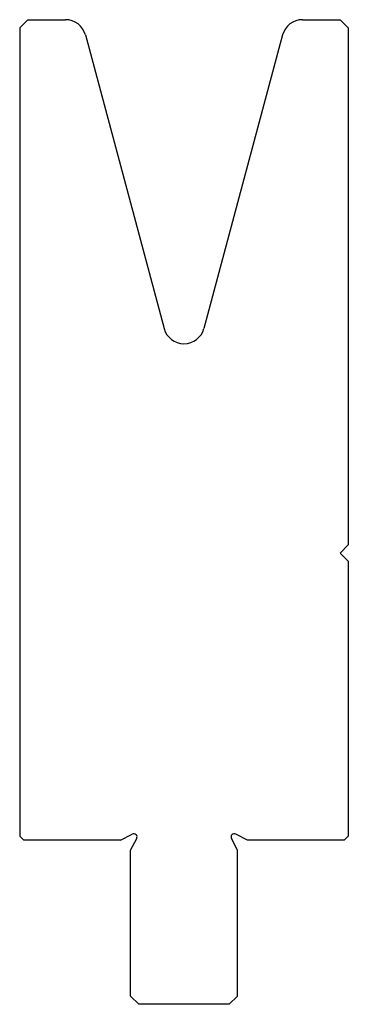
# Model space of a CAD drawing. Extents: x -1791 to -1751, y -1537 to -1417.
import ezdxf

# ---------------------------------------------------------------- set-up
doc = ezdxf.new("R2010")
doc.units = 0
doc.layers.get('0').update_dxf_attribs({"linetype": 'CONTINUOUS'})
doc.layers.add('DISEGNO', color=7, linetype='CONTINUOUS')

msp = doc.modelspace()

# ---------------------------------------------------------------- linework, layer by layer
for centre, radius, start, end in [((-1785.189827, -1419.783), 2.5, 14.99876, 90), ((-1756.353173, -1419.783), 2.5, 90, 164.999746), ((-1770.772, -1454.275644), 2.5, 194.99876, 344.999746), ((-1776.88898, -1516.900638), 0.4, 332.48866, 117.479524), ((-1764.65365, -1516.90135), 0.4, 62.520476, 207.479524)]:
    msp.add_arc(centre, radius, start, end)
at = {"layer": 'DISEGNO'}
for p, q in [((-1790.772, -1418.283), (-1789.772, -1417.283)), ((-1790.772, -1418.283), (-1790.772, -1516.783)), ((-1789.772, -1417.283), (-1785.189827, -1417.283)), ((-1756.353173, -1417.283), (-1751.772, -1417.283)), ((-1751.772, -1417.283), (-1750.772, -1418.283)), ((-1750.772, -1418.283), (-1750.772, -1481.283)), ((-1782.774999, -1419.136005), (-1773.186829, -1454.92264)), ((-1758.767984, -1419.135942), (-1768.357188, -1454.922703)), ((-1750.772, -1481.283), (-1751.772, -1482.283)), ((-1750.776, -1483.279), (-1751.772, -1482.283)), ((-1750.776, -1483.279), (-1750.776, -1516.783)), ((-1790.272, -1517.283), (-1790.772, -1516.783)), ((-1778.491, -1517.283), (-1777.073552, -1516.545767)), ((-1763.053, -1517.283), (-1764.469077, -1516.54648)), ((-1751.276, -1517.283), (-1750.776, -1516.783)), ((-1778.491, -1517.283), (-1790.272, -1517.283)), ((-1777.272, -1518.502), (-1776.534212, -1517.085407)), ((-1764.272, -1518.502), (-1765.00852, -1517.085923)), ((-1751.276, -1517.283), (-1763.053, -1517.283)), ((-1777.272, -1536.283), (-1777.272, -1518.502)), ((-1764.272, -1536.283), (-1764.272, -1518.502)), ((-1776.272, -1537.283), (-1777.272, -1536.283)), ((-1764.272, -1536.283), (-1765.272, -1537.283)), ((-1765.272, -1537.283), (-1776.272, -1537.283))]:
    msp.add_line(p, q, dxfattribs=at)

doc.saveas('drawing.dxf')
